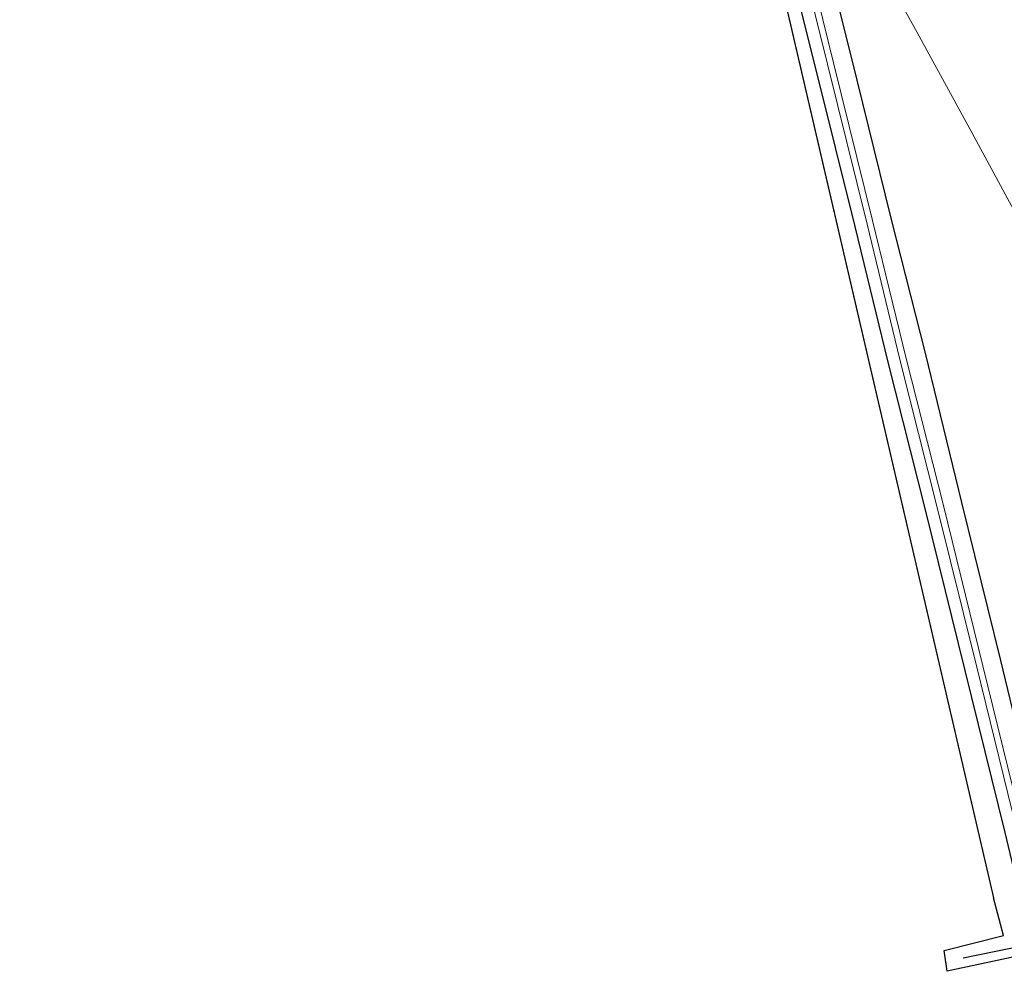
# Model space of a CAD drawing. Units: metres. Extents: x 180000 to 183175, y 518750 to 525000.
# Drawn here: x 181283 to 181429, y 522111 to 522251 of the extents above; entities that cross this region are included whole.
import ezdxf

# ---------------------------------------------------------------- set-up
doc = ezdxf.new("R2010")
doc.units = ezdxf.units.M
for name, color, linetype, lineweight in [('B-ME-GW-INSTEEKWATERGANG-L-B1', 10, 'Continuous', 25), ('B-ME-GW-TEENLIJN-L-B1', 93, 'Continuous', 18), ('B-ME-IE-GRASLAND-GV-B6', 93, 'Continuous', 18), ('B-ME-IE-GRONDWERKLIJN-GROND_INGERICHT-GV-B6', 253, 'Continuous', 18), ('B-ME-KG-KADASTRAAL-OPNAMEDTMGRENS-L-B1', 10, 'Continuous', 25), ('B-ME-KW-DUIKER-L-B1', 10, 'Continuous', 25), ('B-ME-OG-WATER-GV-B6', 153, 'Continuous', 18)]:
    doc.layers.add(name, color=color, linetype=linetype, lineweight=lineweight)

msp = doc.modelspace()

# ---------------------------------------------------------------- linework, layer by layer
at = {"layer": 'B-ME-GW-INSTEEKWATERGANG-L-B1'}
for points in [[(181395.523, 522266.654, -3.917), (181401.15, 522244.169, -3.907), (181406.983, 522220.755, -3.932), (181411.856, 522200.712, -3.889), (181417.382, 522178.805, -3.913), (181423.24, 522155.024, -3.921), (181429.158, 522131.057, -3.967), (181430.655, 522124.856, -3.981), (181431.894, 522118.529, -3.824), (181432.496, 522114.174, -3.627), (181432.7905, 522113.1174, -3.5728)], [(181434.433, 522132.409, -3.954), (181428.601, 522156.529, -3.929), (181422.817, 522179.894, -3.909), (181417.413, 522202.032, -3.878), (181412.354, 522222.021, -3.893), (181406.494, 522245.852, -3.865), (181400.973, 522267.673, -3.922)]]:
    msp.add_polyline3d(points, dxfattribs=at)
at = {"layer": 'B-ME-GW-TEENLIJN-L-B1'}
msp.add_polyline3d([(181409.148, 522262.247, -3.344), (181416.18, 522249.481, -3.219), (181424.314, 522234.72, -3.221), (181431.522, 522221.389, -3.262), (181440.489, 522205.413, -3.203), (181448.577, 522191.766, -3.121), (181456.264, 522178.432, -3.191), (181463.809, 522165.008, -3.299), (181468.894, 522156.296, -3.306), (181472.466, 522148.171, -3.14), (181472.4872, 522144.5971, -3.1411), (181470.6817, 522137.9822, -3.4487), (181468.4575, 522130.9183, -3.667), (181465.967, 522128.008, -3.859)], dxfattribs=at)
at = {"layer": 'B-ME-IE-GRASLAND-GV-B6'}
for points in [[(181429.158, 522131.057, -3.967), (181423.24, 522155.024, -3.921), (181417.382, 522178.805, -3.913), (181411.856, 522200.712, -3.889), (181406.983, 522220.755, -3.932), (181401.15, 522244.169, -3.907), (181395.523, 522266.654, -3.917)], [(181397.37, 522267.138, -5.335), (181402.924, 522244.794, -5.298), (181408.816, 522221.12, -5.392), (181413.638, 522201.089, -5.337), (181419.183, 522179.165, -5.318), (181425.035, 522155.53, -5.349), (181430.947, 522131.418, -5.312)], [(181431.855, 522131.623, -5.31), (181425.901, 522155.744, -5.374), (181420.123, 522179.491, -5.315), (181414.594, 522201.249, -5.334), (181409.573, 522221.643, -5.346), (181403.793, 522244.996, -5.314), (181398.284, 522267.509, -5.301)], [(181434.433, 522132.409, -3.954), (181428.601, 522156.529, -3.929), (181422.817, 522179.894, -3.909), (181417.413, 522202.032, -3.878), (181412.354, 522222.021, -3.893), (181406.494, 522245.852, -3.865), (181400.973, 522267.673, -3.922)], [(181400.973, 522267.673, -3.922), (181406.494, 522245.852, -3.865), (181412.354, 522222.021, -3.893), (181417.413, 522202.032, -3.878), (181422.817, 522179.894, -3.909), (181428.601, 522156.529, -3.929), (181434.433, 522132.409, -3.954)], [(181434.433, 522132.409, -3.954), (181428.601, 522156.529, -3.929), (181422.817, 522179.894, -3.909), (181417.413, 522202.032, -3.878), (181412.354, 522222.021, -3.893), (181406.494, 522245.852, -3.865), (181400.973, 522267.673, -3.922)], [(181409.148, 522262.247, -3.344), (181416.18, 522249.481, -3.219), (181424.314, 522234.72, -3.221), (181431.522, 522221.389, -3.262)], [(181431.522, 522221.389, -3.262), (181424.314, 522234.72, -3.221), (181416.18, 522249.481, -3.219), (181409.148, 522262.247, -3.344)], [(181409.148, 522262.247, -3.344), (181416.18, 522249.481, -3.219), (181424.314, 522234.72, -3.221), (181431.522, 522221.389, -3.262)]]:
    msp.add_polyline3d(points, dxfattribs=at)
at = {"layer": 'B-ME-IE-GRONDWERKLIJN-GROND_INGERICHT-GV-B6'}
for points in [[(181432.4194, 522113.034, -3.2574), (181420.6182, 522110.502, -3.2574), (181420.1881, 522113.5823, -3.2574), (181429.0051, 522115.803, -3.2574), (181427.4798, 522121.3776, -3.2574), (181392.6459, 522271.2745, -3.9118), (181377.7826, 522334.0813, -3.857), (181367.8129, 522369.074, -3.893), (181362.0105, 522399.2441, -3.836), (181354.955, 522417.357, -3.854), (181345.292, 522432.156, -3.683), (181313.711, 522480.789, -3.806), (181283.299, 522527.288, -3.806)], [(181395.523, 522266.654, -3.917), (181401.15, 522244.169, -3.907), (181406.983, 522220.755, -3.932), (181411.856, 522200.712, -3.889), (181417.382, 522178.805, -3.913), (181423.24, 522155.024, -3.921), (181429.158, 522131.057, -3.967), (181430.655, 522124.856, -3.981), (181431.894, 522118.529, -3.824), (181432.496, 522114.174, -3.627), (181432.7905, 522113.1174, -3.5728), (181432.4194, 522113.034, -3.2574)]]:
    msp.add_polyline3d(points, dxfattribs=at)
at = {"layer": 'B-ME-KG-KADASTRAAL-OPNAMEDTMGRENS-L-B1'}
for p, q in [((181392.6459, 522271.2745, -3.9118), (181427.4798, 522121.3776, -3.2574)), ((181429.0051, 522115.803, -3.2574), (181427.4798, 522121.3776, -3.2574)), ((181420.1881, 522113.5823, -3.2574), (181429.0051, 522115.803, -3.2574)), ((181420.6182, 522110.502, -3.2574), (181420.1881, 522113.5823, -3.2574)), ((181432.4194, 522113.034, -3.2574), (181420.6182, 522110.502, -3.2574))]:
    msp.add_line(p, q, dxfattribs=at)
at = {"layer": 'B-ME-KW-DUIKER-L-B1'}
msp.add_line((181434.901, 522114.9, -4.772), (181422.995, 522112.457, -4.798), dxfattribs=at)
at = {"layer": 'B-ME-OG-WATER-GV-B6'}
for points in [[(181430.947, 522131.418, -5.312), (181425.035, 522155.53, -5.349), (181419.183, 522179.165, -5.318), (181413.638, 522201.089, -5.337), (181408.816, 522221.12, -5.392), (181402.924, 522244.794, -5.298), (181397.37, 522267.138, -5.335)], [(181398.284, 522267.509, -5.301), (181403.793, 522244.996, -5.314), (181409.573, 522221.643, -5.346), (181414.594, 522201.249, -5.334), (181420.123, 522179.491, -5.315), (181425.901, 522155.744, -5.374), (181431.855, 522131.623, -5.31)]]:
    msp.add_polyline3d(points, dxfattribs=at)

doc.saveas('drawing.dxf')
